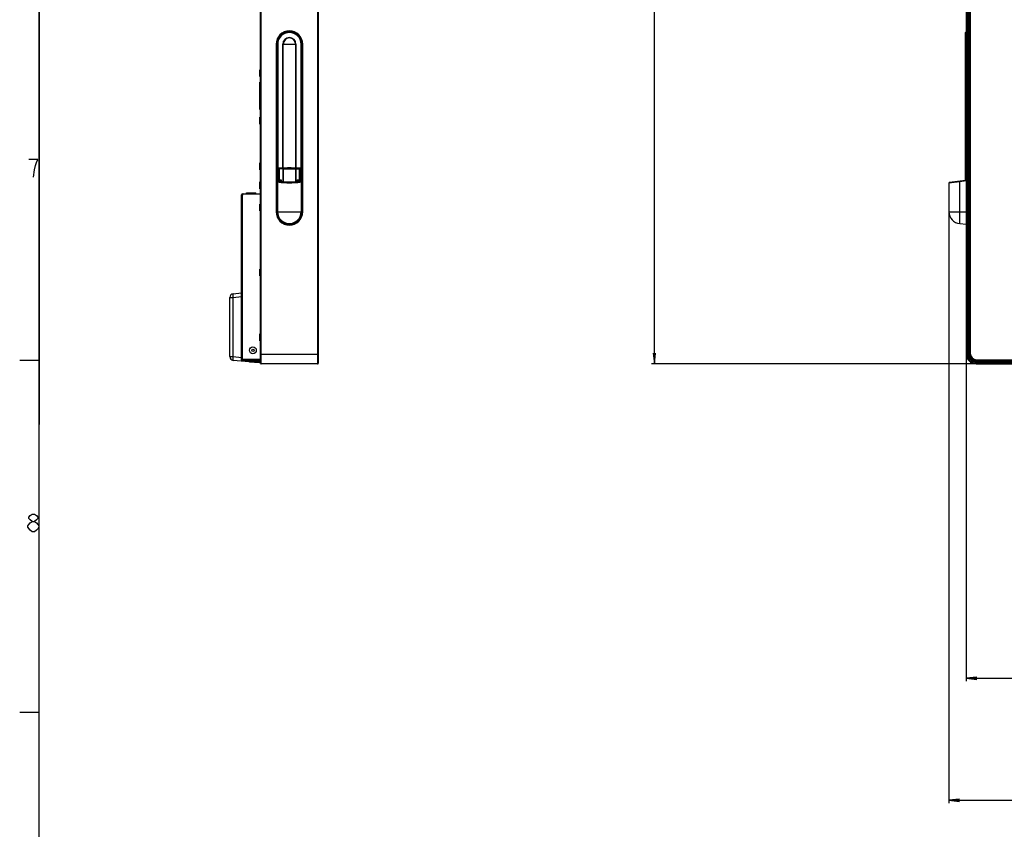
# Model space of a CAD drawing. Units: millimetres. Extents: x 2 to 1600, y 0 to 1137.
# Drawn here: x 3 to 282, y 296 to 526 of the extents above; entities that cross this region are included whole.
import ezdxf

# ---------------------------------------------------------------- set-up
doc = ezdxf.new("R2010")
doc.units = ezdxf.units.MM
doc.header["$LTSCALE"] = 89.65
doc.layers.get('0').update_dxf_attribs({"linetype": 'CONTINUOUS'})
for name, color, linetype in [('3_ALL_AXES', 7, 'CONTINUOUS'), ('7_ALL_FEATURES', 7, 'CONTINUOUS'), ('DEF_DRAFT_DIM', 7, 'CONTINUOUS')]:
    doc.layers.add(name, color=color, linetype=linetype)
doc.styles.get("Standard").update_dxf_attribs({"font": 'txt', "width": 0.8})
doc.dimstyles.new('DIMSTYLE_1', dxfattribs={"dimtxt": 7, "dimasz": 3, "dimexe": 0.8, "dimexo": 0.2, "dimgap": 1.75, "dimtad": 1, "dimdec": 1, "dimlfac": 2.857143, "dimdsep": 46, "dimtxsty": 'Standard', "dimblk": 'OPEN', "dimblk1": 'OPEN', "dimblk2": 'OPEN', "dimcen": 0.09, "dimadec": 0, "dimazin": 0, "dimtp": 0.8, "dimtm": 0.8, "dimtfac": 1, "dimtdec": 1, "dimtofl": 0, "dimtmove": 0, "dimatfit": 3, "dimldrblk": 'OPEN', "dimfxl": 1, "dimtolj": 1, "dimarcsym": 0})
doc.dimstyles.new('DIMSTYLE_2', dxfattribs={"dimtxt": 7, "dimasz": 3, "dimexe": 0.8, "dimexo": 0.2, "dimgap": 1.75, "dimtad": 1, "dimdec": 1, "dimlfac": 2.857143, "dimdsep": 46, "dimtxsty": 'Standard', "dimblk": 'OPEN', "dimblk1": 'OPEN', "dimblk2": 'OPEN', "dimcen": 0.09, "dimadec": 0, "dimazin": 0, "dimtp": 1.2, "dimtm": 1.2, "dimtfac": 1, "dimtdec": 1, "dimtofl": 0, "dimtmove": 0, "dimatfit": 3, "dimldrblk": 'OPEN', "dimfxl": 1, "dimtolj": 1, "dimarcsym": 0})

# ---------------------------------------------------------------- blocks, each defined once
blk = doc.blocks.new('_OPEN')
at = {"color": 0, "linetype": 'ByBlock'}
for p, q in [((0, 0), (-1, 0.117)), ((-1, -0.117), (0, 0)), ((-1, 0), (0, 0))]:
    blk.add_line(p, q, dxfattribs=at)
blk = doc.blocks.new('*D1')
at = {"layer": 'DEF_DRAFT_DIM', "color": 2, "linetype": 'Continuous'}
for p, q in [((274.09, 737.36), (182.09, 737.36)), ((182.89, 737.36), (182.89, 582.7)), ((182.89, 428.03), (182.89, 582.7)), ((274.09, 428.03), (182.09, 428.03))]:
    blk.add_line(p, q, dxfattribs=at)
at = {"layer": 'DEF_DRAFT_DIM', "color": 2, "linetype": 'Continuous', "xscale": 3, "yscale": 3, "zscale": 3}
for p, rotation in [((182.89, 737.36), 90), ((182.89, 428.03), 270)]:
    blk.add_blockref('_OPEN', p, dxfattribs=dict(at, rotation=rotation))
blk = doc.blocks.new('*D2')
at = {"layer": 'DEF_DRAFT_DIM', "color": 2, "linetype": 'Continuous'}
for p, q in [((271.49, 430.63), (271.49, 337.89)), ((797.43, 430.63), (797.43, 337.89)), ((271.49, 338.69), (534.46, 338.69)), ((797.43, 338.69), (534.46, 338.69))]:
    blk.add_line(p, q, dxfattribs=at)
at = {"layer": 'DEF_DRAFT_DIM', "color": 2, "linetype": 'Continuous', "xscale": 3, "yscale": 3, "zscale": 3, "rotation": 180}
blk.add_blockref('_OPEN', (271.49, 338.69), dxfattribs=at)
at = {"layer": 'DEF_DRAFT_DIM', "color": 2, "linetype": 'Continuous', "xscale": 3, "yscale": 3, "zscale": 3}
blk.add_blockref('_OPEN', (797.43, 338.69), dxfattribs=at)
blk = doc.blocks.new('*D13')
at = {"layer": 'DEF_DRAFT_DIM', "color": 2, "linetype": 'Continuous'}
for p, q in [((266.57, 471.02), (266.57, 303.21)), ((802.35, 471.02), (802.35, 303.21)), ((266.57, 304.01), (534.46, 304.01)), ((802.35, 304.01), (534.46, 304.01))]:
    blk.add_line(p, q, dxfattribs=at)
at = {"layer": 'DEF_DRAFT_DIM', "color": 2, "linetype": 'Continuous', "xscale": 3, "yscale": 3, "zscale": 3, "rotation": 180}
blk.add_blockref('_OPEN', (266.57, 304.01), dxfattribs=at)
at = {"layer": 'DEF_DRAFT_DIM', "color": 2, "linetype": 'Continuous', "xscale": 3, "yscale": 3, "zscale": 3}
blk.add_blockref('_OPEN', (802.35, 304.01), dxfattribs=at)

msp = doc.modelspace()

# ---------------------------------------------------------------- linework, layer by layer
at = {"color": 2, "linetype": 'Continuous'}
for p, q in [((8.2718, 0.3), (7.9718, 1128.9921)), ((8.2718, 1128.9921), (7.9718, 0)), ((7.9718, 428.9921), (2.6242, 428.9921)), ((7.9718, 328.9921), (2.6242, 328.9921))]:
    msp.add_line(p, q, dxfattribs=at)
for points in [[(6.5, 481.1109), (6.8125, 483.1943), (7.125, 484.4443), (7.4375, 485.2776), (7.75, 486.1109), (5.25, 486.1109)], [(4.9375, 381.5848), (4.9375, 382.0015), (5.25, 382.4182), (5.5625, 382.8348), (6.1875, 383.2515), (6.8125, 383.2515), (7.4375, 382.8348), (7.75, 382.4182), (8.0625, 382.0015), (8.0625, 381.5848), (7.75, 381.1682), (7.4375, 380.7515), (6.8125, 380.3348), (6.1875, 380.3348)], [(6.1875, 383.2515), (5.5625, 383.6682), (5.25, 384.0849), (5.25, 384.5015), (5.5625, 384.9182), (6.1875, 385.3349), (6.8125, 385.3349), (7.4375, 384.9182), (7.75, 384.5015), (7.75, 384.0849), (7.4375, 383.6682), (6.8125, 383.2515)], [(6.1875, 380.3348), (5.5625, 380.7515), (4.9375, 381.5848)]]:
    msp.add_lwpolyline(points, dxfattribs=at)
at = {"layer": '3_ALL_AXES', "color": 7, "linetype": 'Continuous'}
for p, q in [((75.445, 518.8929), (75.445, 471.2229)), ((83.005, 471.2229), (83.005, 518.8929)), ((71.035, 511.5779), (70.86, 511.5779)), ((70.86, 509.6529), (70.86, 511.5779)), ((71.035, 509.6529), (70.86, 509.6529)), ((71.035, 508.0779), (70.86, 508.0779)), ((70.86, 504.6129), (70.86, 508.0779)), ((71.035, 506.1529), (70.86, 506.1529)), ((71.035, 504.6129), (70.86, 504.6129)), ((71.035, 504.0529), (70.86, 504.0529)), ((70.86, 502.1279), (70.86, 504.0529)), ((71.035, 502.1279), (70.86, 502.1279)), ((71.035, 498.0889), (70.86, 498.0889)), ((70.86, 496.1639), (70.86, 498.0889)), ((71.035, 496.1639), (70.86, 496.1639)), ((71.035, 485.1179), (70.86, 485.1179)), ((70.86, 483.1929), (70.86, 485.1179)), ((71.035, 483.1929), (70.86, 483.1929)), ((71.035, 479.7279), (70.86, 479.7279)), ((70.86, 477.8029), (70.86, 479.7279)), ((67.0275, 476.5954), (69.6525, 476.5954)), ((67.0275, 476.3154), (67.0275, 476.5954)), ((68.9525, 476.3154), (68.9525, 476.5954)), ((69.6525, 476.3154), (69.6525, 476.5954)), ((71.035, 477.8029), (70.86, 477.8029)), ((71.035, 473.4279), (70.86, 473.4279)), ((70.86, 471.5029), (70.86, 473.4279)), ((71.035, 471.5029), (70.86, 471.5029)), ((71.035, 454.9741), (70.86, 454.9741)), ((70.86, 453.0491), (70.86, 454.9741)), ((71.035, 453.0491), (70.86, 453.0491)), ((71.035, 436.5204), (70.86, 436.5204)), ((70.86, 434.5954), (70.86, 436.5204)), ((71.035, 434.5954), (70.86, 434.5954)), ((67.6925, 428.6443), (67.6925, 428.6279)), ((69.53, 428.6279), (67.6925, 428.6279)), ((67.78, 428.9079), (67.78, 428.6279)), ((69.53, 428.9079), (69.53, 428.6279))]:
    msp.add_line(p, q, dxfattribs=at)
for radius in [0.9625, 0.35]:
    msp.add_circle((68.865, 431.8829), radius, dxfattribs=at)
for centre, start, end in [((79.225, 518.8929), 0, 180), ((79.225, 471.2229), 180, 360)]:
    msp.add_arc(centre, 3.78, start, end, dxfattribs=at)
at = {"layer": '7_ALL_FEATURES', "color": 7, "linetype": 'Continuous'}
for p, q in [((71.035, 428.2079), (71.035, 737.1879)), ((71.21, 428.0329), (71.21, 737.3629)), ((87.24, 737.3629), (87.24, 428.0329)), ((87.415, 737.1879), (87.415, 428.2079)), ((271.488, 734.5629), (271.488, 430.8329)), ((271.663, 734.5629), (271.663, 430.8329)), ((272.013, 430.8329), (272.013, 734.5629)), ((272.188, 430.8329), (272.188, 734.5629)), ((272.468, 734.3529), (272.468, 431.0429)), ((272.643, 734.3529), (272.643, 431.0429)), ((271.313, 480.1473), (271.313, 522.2102)), ((271.4728, 522.3845), (271.488, 522.3859)), ((271.4728, 479.993), (271.4728, 522.3845)), ((75.9077, 518.8929), (75.445, 518.8929)), ((75.599, 471.2229), (75.599, 518.8929)), ((75.7333, 518.8929), (75.7333, 479.993)), ((75.9077, 518.8929), (75.9077, 480.1473)), ((77.3484, 518.8929), (81.1017, 518.8929)), ((77.3484, 483.6479), (77.3484, 518.8929)), ((77.4824, 483.6511), (77.4824, 518.8929)), ((80.9677, 518.8929), (80.9677, 483.6511)), ((81.1017, 518.8929), (81.1017, 483.6479)), ((82.5424, 518.8929), (83.005, 518.8929)), ((82.5424, 480.1473), (82.5424, 518.8929)), ((82.7167, 479.993), (82.7167, 518.8929)), ((82.8511, 518.8929), (82.8511, 471.2229)), ((271.313, 518.8929), (271.488, 518.8929)), ((70.79, 500.4304), (70.79, 507.4304)), ((70.79, 506.5554), (70.86, 506.5554)), ((70.965, 504.0529), (70.965, 504.6129)), ((71.035, 501.3054), (70.79, 501.3054)), ((70.965, 500.2554), (70.965, 502.1279)), ((70.965, 500.2554), (71.035, 500.2554)), ((77.3484, 483.6479), (76.18, 483.6479)), ((76.18, 483.6479), (76.2465, 483.5814)), ((76.18, 483.6479), (76.18, 480.1479)), ((77.2937, 483.5814), (76.2465, 483.5814)), ((76.2465, 483.5814), (76.2465, 480.2143)), ((76.2465, 483.5814), (76.3514, 483.4765)), ((77.2937, 483.4765), (76.3514, 483.4765)), ((76.3514, 483.4765), (76.3514, 480.3193)), ((77.2937, 483.4765), (77.2937, 483.5814)), ((77.3484, 483.4615), (77.3989, 483.5427)), ((77.3484, 483.4615), (77.3484, 479.7585)), ((77.4824, 483.4089), (77.4824, 479.7421)), ((80.6531, 483.6671), (77.797, 483.6671)), ((80.9677, 483.4089), (80.9677, 479.7421)), ((81.0511, 483.5427), (81.1017, 483.4615)), ((82.27, 483.6479), (81.1017, 483.6479)), ((81.1017, 483.4615), (81.1017, 479.7585)), ((81.1564, 483.5814), (82.2036, 483.5814)), ((81.1564, 483.5814), (81.1564, 483.4765)), ((81.1564, 483.4765), (82.0986, 483.4765)), ((82.2036, 483.5814), (82.0986, 483.4765)), ((82.0986, 480.3193), (82.0986, 483.4765)), ((82.27, 483.6479), (82.2036, 483.5814)), ((82.2036, 480.2143), (82.2036, 483.5814)), ((82.27, 480.1479), (82.27, 483.6479)), ((75.8953, 479.7658), (75.7333, 479.993)), ((75.8953, 479.7658), (75.8953, 471.2229)), ((75.9211, 480.1479), (76.5184, 480.1479)), ((76.0696, 479.9395), (75.9211, 480.1479)), ((76.18, 480.1479), (76.2465, 480.2143)), ((76.2465, 480.2143), (76.3514, 480.3193)), ((76.2465, 480.2143), (76.7715, 480.2143)), ((76.3514, 480.3193), (76.8764, 480.3193)), ((76.5184, 480.1479), (76.5971, 480.1084)), ((76.6624, 479.9458), (76.5184, 480.1479)), ((76.6858, 480.1286), (76.5567, 480.1286)), ((76.7551, 479.8867), (76.5971, 480.1084)), ((76.6624, 479.9458), (76.6728, 479.9354)), ((76.6719, 479.9346), (76.6624, 479.9458)), ((76.7715, 480.2143), (76.6858, 480.1286)), ((76.6858, 479.9839), (76.6858, 480.1286)), ((76.7715, 480.2143), (76.8764, 480.3193)), ((76.7715, 480.2143), (76.7715, 479.8811)), ((76.8314, 479.7186), (76.8283, 479.7191)), ((76.8764, 480.3193), (76.8764, 479.8456)), ((81.5736, 480.3193), (82.0986, 480.3193)), ((81.5736, 479.8457), (81.5736, 480.3193)), ((81.6786, 480.2143), (81.5736, 480.3193)), ((81.6225, 479.7192), (81.6096, 479.7174)), ((81.6786, 480.2143), (82.2036, 480.2143)), ((81.6786, 480.2143), (81.7643, 480.1286)), ((81.6786, 479.881), (81.6786, 480.2143)), ((81.853, 480.1084), (81.6949, 479.8865)), ((81.8933, 480.1286), (81.7643, 480.1286)), ((81.7643, 480.1286), (81.7643, 479.9839)), ((81.7877, 479.9458), (81.7773, 479.9354)), ((81.7877, 479.9458), (81.778, 479.9346)), ((81.9317, 480.1479), (81.7877, 479.9458)), ((81.853, 480.1084), (81.9317, 480.1479)), ((81.9317, 480.1479), (82.5289, 480.1479)), ((82.2036, 480.2143), (82.0986, 480.3193)), ((82.27, 480.1479), (82.2036, 480.2143)), ((82.5289, 480.1479), (82.3804, 479.9395)), ((82.7167, 479.993), (82.5548, 479.7658)), ((82.5548, 479.7658), (82.5548, 471.2229)), ((269.6217, 479.7658), (266.5706, 479.4107)), ((266.5706, 479.4107), (266.5706, 471.2229)), ((271.313, 480.1479), (266.7246, 479.5845)), ((271.4728, 479.993), (269.6217, 479.7658)), ((269.6217, 467.8931), (269.6217, 479.7658)), ((65.645, 429.1879), (65.645, 476.0354)), ((65.645, 475.9654), (65.995, 475.9654)), ((65.925, 476.3154), (71.035, 476.3154)), ((65.995, 476.0354), (65.925, 476.0354)), ((65.925, 429.1879), (65.925, 476.0354)), ((65.995, 475.9654), (65.995, 476.1404)), ((75.445, 471.2229), (83.005, 471.2229)), ((266.5706, 471.2229), (271.488, 471.2229)), ((269.6217, 467.8931), (271.488, 467.7298)), ((63.2785, 447.9652), (65.645, 448.1723)), ((62.32, 446.9192), (63.2785, 446.9192)), ((62.32, 430.0765), (62.32, 446.9192)), ((63.2785, 446.9192), (65.645, 447.1263)), ((63.2785, 430.0765), (63.2785, 446.9192)), ((272.468, 437.5879), (272.188, 437.5879)), ((272.188, 434.0879), (272.468, 434.0879)), ((71.035, 430.8329), (87.415, 430.8329)), ((271.663, 430.8329), (271.488, 430.8329)), ((272.013, 430.8329), (272.188, 430.8329)), ((272.3749, 431.0079), (272.4628, 431.0079)), ((272.643, 431.0429), (272.468, 431.0429)), ((62.32, 430.0765), (63.2785, 430.0765)), ((63.2785, 430.0765), (65.645, 429.8694)), ((67.7808, 428.6366), (63.2785, 429.0305)), ((71.035, 429.2579), (65.645, 429.2579)), ((65.925, 429.1879), (71.035, 429.1879)), ((65.925, 428.9079), (71.035, 428.9079)), ((65.995, 428.9079), (65.995, 429.2579)), ((67.8805, 428.6279), (70.6439, 428.3861)), ((69.775, 428.5263), (69.775, 428.9079)), ((69.775, 428.8052), (69.8389, 428.8052)), ((69.8389, 428.8052), (69.8389, 428.9079)), ((69.8389, 428.8052), (70.6439, 428.7348)), ((70.6439, 428.9079), (70.6439, 428.7348)), ((70.72, 428.7348), (70.6439, 428.7348)), ((70.72, 428.9079), (70.72, 428.4558)), ((87.24, 428.0329), (71.21, 428.0329)), ((794.633, 428.7329), (274.288, 428.7329)), ((274.288, 428.5579), (274.288, 428.7329)), ((794.633, 428.5579), (274.288, 428.5579)), ((274.288, 428.2079), (794.633, 428.2079)), ((274.288, 428.2079), (274.288, 428.0329)), ((274.288, 428.0329), (794.633, 428.0329)), ((274.463, 429.0077), (274.463, 428.9198)), ((274.498, 429.1879), (794.423, 429.1879)), ((274.498, 429.1879), (274.498, 429.0129)), ((274.498, 429.0129), (794.423, 429.0129))]:
    msp.add_line(p, q, dxfattribs=at)
for centre, radius, start, end in [((79.225, 518.8929), 3.626, 0, 180), ((79.225, 518.8929), 3.4917, 0, 180), ((79.225, 518.8929), 3.3174, 0, 180), ((79.225, 518.8929), 1.8767, 0, 180), ((79.225, 518.8929), 1.7426, 0, 180), ((271.488, 522.2102), 0.175, 95, 180), ((70.965, 507.4304), 0.175, 127.571735, 180), ((70.965, 500.4304), 0.175, 180, 270), ((266.7456, 479.4107), 0.175, 97, 179.999976), ((65.925, 476.0354), 0.28, 90, 180), ((66.17, 476.1404), 0.175, 90, 180), ((79.225, 471.2229), 3.626, 180, 360), ((79.225, 471.2229), 3.3297, 180, 360), ((269.913, 471.2229), 3.3425, 180, 265), ((63.37, 446.9192), 1.05, 95, 180), ((274.288, 430.8329), 2.8, 180, 270), ((274.288, 430.8329), 2.625, 180, 270), ((274.288, 430.8329), 2.275, 180, 270), ((274.288, 430.8329), 2.1, 180, 270), ((273.763, 430.8329), 1.4, 157.885969, 180), ((274.288, 430.8329), 1.925, 180, 270), ((275.163, 431.7079), 2.8, 190.565378, 195.225315), ((274.498, 431.0429), 2.03, 180, 270), ((274.498, 431.0429), 1.855, 180, 270), ((63.37, 430.0765), 1.05, 180, 265), ((65.925, 429.1879), 0.28, 180, 270), ((69.845, 428.5263), 0.07, 180, 265), ((70.65, 428.4558), 0.07, 265, 360), ((71.21, 428.2079), 0.175, 180, 270), ((87.24, 428.2079), 0.175, 270, 360), ((274.288, 430.3079), 1.4, 270, 292.114031), ((275.163, 431.7079), 2.8, 254.774647, 259.434657)]:
    msp.add_arc(centre, radius, start, end, dxfattribs=at)
for centre, major_axis, ratio, start_param, end_param in [((77.3484, 483.657), (0.175, 0), 0.05240778, -1.57079633, -0.69822247), ((79.225, 483.5745), (2.275, 0), 0.05240778, 0.69822247, 2.44337018), ((81.1017, 483.657), (0.175, 0), 0.05240778, -2.44337018, -1.57079633), ((75.923, 479.9716), (-0.1027, 0.1441), 0.98882499, -0.61379009, -0.53714544), ((82.5271, 479.9716), (0.1027, 0.1441), 0.98882499, 0.53714544, 0.61379009)]:
    msp.add_ellipse(centre, major_axis=major_axis, ratio=ratio, start_param=start_param, end_param=end_param, dxfattribs=at)
for points, knots in [([(77.2937, 483.5814), (77.4235, 483.5872), (78.0685, 483.6088), (78.7139, 483.6143), (79.2294, 483.6143)], [0, 0, 0, 0, 0.20130152, 1, 1, 1, 1]), ([(77.4824, 483.4089), (77.4737, 483.4143), (77.4311, 483.4369), (77.3851, 483.4524), (77.3484, 483.4615)], [0, 0, 0, 0, 0.21359026, 1, 1, 1, 1]), ([(77.4824, 483.4089), (77.6018, 483.4142), (78.1839, 483.4341), (78.7663, 483.4395), (79.2291, 483.4394)], [0, 0, 0, 0, 0.20529591, 1, 1, 1, 1]), ([(79.2291, 483.4394), (79.3929, 483.4394), (79.9725, 483.4367), (80.5523, 483.4275), (80.9677, 483.4089)], [0, 0, 0, 0, 0.28266624, 1, 1, 1, 1]), ([(79.2294, 483.6143), (79.4129, 483.6143), (80.0553, 483.6114), (80.6979, 483.6019), (81.1564, 483.5814)], [0, 0, 0, 0, 0.28561118, 1, 1, 1, 1]), ([(80.9677, 483.4089), (80.9764, 483.4143), (81.0189, 483.4369), (81.065, 483.4524), (81.1017, 483.4615)], [0, 0, 0, 0, 0.21373531, 1, 1, 1, 1]), ([(75.9077, 480.1473), (75.8617, 480.1438), (75.7786, 480.1083), (75.7369, 480.029), (75.7333, 479.993)], [0, 0, 0, 0, 0.56060316, 1, 1, 1, 1]), ([(75.8953, 479.7658), (75.8958, 479.81), (75.9336, 479.9015), (76.0253, 479.939), (76.0696, 479.9395)], [0, 0, 0, 0, 0.4993597, 1, 1, 1, 1]), ([(82.5548, 479.7658), (82.5285, 479.7309), (82.4123, 479.6778), (82.195, 479.6164), (81.8723, 479.5589), (81.4624, 479.5078), (80.9745, 479.4657), (80.2206, 479.4227), (79.225, 479.4025), (78.2294, 479.4227), (77.4756, 479.4657), (76.9877, 479.5078), (76.5778, 479.5589), (76.2551, 479.6164), (76.0378, 479.6778), (75.9215, 479.7309), (75.8953, 479.7658)], [0, 0, 0, 0, 0.0194035, 0.05350167, 0.10218646, 0.16415896, 0.23749708, 0.31980996, 0.50001791, 0.6802005, 0.76250092, 0.83583421, 0.8978078, 0.94649403, 0.98059345, 1, 1, 1, 1]), ([(76.8283, 479.7191), (76.7301, 479.733), (76.5554, 479.7612), (76.3273, 479.8127), (76.1706, 479.8657), (76.0892, 479.912), (76.0696, 479.9395)], [0, 0, 0, 0, 0.37247949, 0.66518013, 0.87360388, 1, 1, 1, 1]), ([(81.7782, 479.9346), (81.7514, 479.9078), (81.6557, 479.8664), (81.4773, 479.8171), (81.2237, 479.772), (80.7687, 479.7148), (80.0941, 479.6696), (79.2236, 479.651), (78.3533, 479.6697), (77.6791, 479.7151), (77.2244, 479.7723), (76.9713, 479.8174), (76.7935, 479.8667), (76.6984, 479.908), (76.6719, 479.9346)], [0, 0, 0, 0, 0.02202532, 0.05831007, 0.10836959, 0.17082421, 0.32460194, 0.50029204, 0.67594742, 0.82963032, 0.89197571, 0.94200518, 0.97818278, 1, 1, 1, 1]), ([(81.6096, 479.7174), (81.2527, 479.6672), (80.4552, 479.6042), (79.2184, 479.5734), (77.9828, 479.6048), (77.187, 479.6683), (76.8314, 479.7186)], [0, 0, 0, 0, 0.2258014, 0.50052844, 0.77495044, 1, 1, 1, 1]), ([(82.3804, 479.9395), (82.3609, 479.9121), (82.2795, 479.8657), (82.1231, 479.8128), (81.8951, 479.7613), (81.7206, 479.7331), (81.6225, 479.7192)], [0, 0, 0, 0, 0.1264051, 0.33483298, 0.6275294, 1, 1, 1, 1]), ([(82.5548, 479.7658), (82.5543, 479.81), (82.5164, 479.9015), (82.4248, 479.939), (82.3804, 479.9395)], [0, 0, 0, 0, 0.4993597, 1, 1, 1, 1]), ([(82.7167, 479.993), (82.7132, 480.029), (82.6714, 480.1083), (82.5884, 480.1438), (82.5424, 480.1473)], [0, 0, 0, 0, 0.43939728, 1, 1, 1, 1]), ([(269.6217, 479.7658), (269.619, 479.7877), (269.6151, 479.8274), (269.61, 479.8843), (269.6124, 479.9134), (269.6109, 479.9389), (269.6156, 479.9395)], [0, 0, 0, 0, 0.37996676, 0.70175845, 0.91789811, 1, 1, 1, 1]), ([(271.4728, 479.993), (271.454, 480.0097), (271.4182, 480.0418), (271.3707, 480.0867), (271.3357, 480.119), (271.3199, 480.1384), (271.313, 480.1448), (271.313, 480.1473)], [0, 0, 0, 0, 0.33812405, 0.64684967, 0.88884513, 0.96547223, 1, 1, 1, 1]), ([(63.2785, 446.9192), (63.267, 447.0519), (63.2533, 447.2448), (63.2431, 447.4904), (63.2404, 447.6471), (63.2419, 447.7743), (63.2489, 447.8739), (63.2566, 447.9288), (63.2697, 447.9645), (63.2785, 447.9652)], [0, 0, 0, 0, 0.37903828, 0.55016043, 0.70028277, 0.82379097, 0.91622651, 0.97466892, 1, 1, 1, 1]), ([(63.2785, 429.0305), (63.2697, 429.0313), (63.2566, 429.0669), (63.2489, 429.1218), (63.2419, 429.2214), (63.2404, 429.3486), (63.2431, 429.5053), (63.2533, 429.7509), (63.267, 429.9438), (63.2785, 430.0765)], [0, 0, 0, 0, 0.02533108, 0.08377349, 0.17620903, 0.29971723, 0.44983957, 0.62096172, 1, 1, 1, 1]), ([(69.8389, 428.4565), (69.8367, 428.4567), (69.8396, 428.4704), (69.8356, 428.4856), (69.8371, 428.5199), (69.8362, 428.5617), (69.8366, 428.6142), (69.8372, 428.6962), (69.8382, 428.7607), (69.8389, 428.8052)], [0, 0, 0, 0, 0.01965421, 0.07667932, 0.16912474, 0.29348648, 0.44495913, 0.61768015, 1, 1, 1, 1]), ([(70.6439, 428.7348), (70.6432, 428.6903), (70.6422, 428.6257), (70.6416, 428.5437), (70.6412, 428.4912), (70.6421, 428.4494), (70.6406, 428.4151), (70.6446, 428.4), (70.6417, 428.3863), (70.6439, 428.3861)], [0, 0, 0, 0, 0.38244424, 0.55518623, 0.70665464, 0.83095271, 0.92333798, 0.98033992, 1, 1, 1, 1])]:
    msp.add_open_spline(points, degree=3, knots=knots, dxfattribs=at)
for points in [[(77.3989, 483.5427), (77.3701, 483.5665), (77.3311, 483.5809), (77.2937, 483.5814)], [(77.3484, 483.4615), (77.3323, 483.4715), (77.3126, 483.4765), (77.2937, 483.4765)], [(77.4824, 483.4089), (77.4694, 483.4598), (77.4395, 483.5092), (77.3989, 483.5427)], [(80.9677, 483.4089), (80.9807, 483.4598), (81.0106, 483.5092), (81.0511, 483.5427)], [(81.0511, 483.5427), (81.08, 483.5665), (81.119, 483.5809), (81.1564, 483.5814)], [(81.1017, 483.4615), (81.1177, 483.4715), (81.1375, 483.4765), (81.1564, 483.4765)]]:
    msp.add_open_spline(points, degree=3, dxfattribs=at)

# ---------------------------------------------------------------- dimensions: what is measured, and where the dimension line sits
at = {"layer": 'DEF_DRAFT_DIM', "color": 2, "linetype": 'Continuous'}
for base, p1, p2, angle, text, dimstyle, picture, middle in [((182.8899, 737.3629), (274.288, 428.0329), (274.288, 737.3629), 90, '<>\\P(H)', 'DIMSTYLE_1', '*D1', (182.8899, 568.6979)), ((266.5706, 304.0058), (802.3505, 471.2229), (266.5706, 471.2229), 180, '<>\\P(W)', 'DIMSTYLE_2', '*D13', (517.6605, 304.0058))]:
    dim = msp.add_linear_dim(base=base, p1=p1, p2=p2, angle=angle, text=text, dimstyle=dimstyle, dxfattribs=at)
    dim.commit()
    dim.dimension.update_dxf_attribs({"geometry": picture, "text_midpoint": middle, "dimtype": 160})
dim = msp.add_linear_dim(base=(797.433, 338.6904), p1=(271.488, 430.8329), p2=(797.433, 430.8329), dimstyle='DIMSTYLE_2', dxfattribs=at)
dim.commit()
dim.dimension.update_dxf_attribs({"geometry": '*D2', "text_midpoint": (517.6605, 338.6904), "dimtype": 160})

doc.saveas('drawing.dxf')
